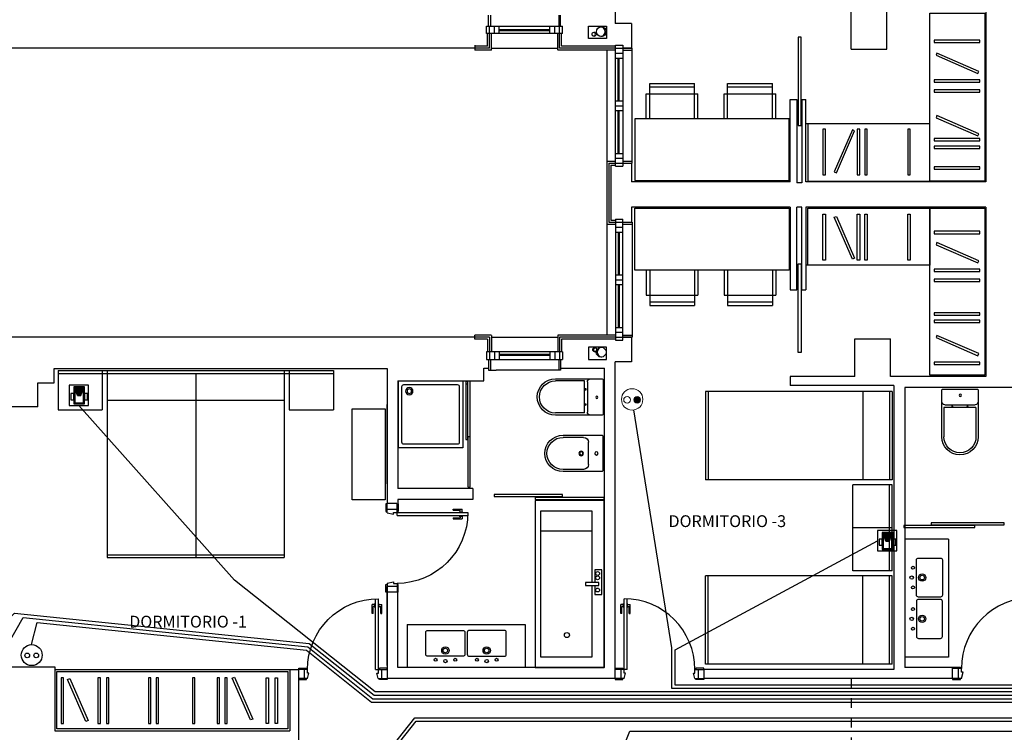
# Model space of a CAD drawing. Extents: x -195 to 462, y -39 to 197.
# Drawn here: x 170 to 180, y -19 to -11 of the extents above; entities that cross this region are included whole.
import ezdxf

# ---------------------------------------------------------------- set-up
doc = ezdxf.new("R2010")
doc.units = 0
doc.linetypes.add('RAYITAS', pattern=[0.375, 0.25, -0.125])
for name, color, linetype in [('0-ARMARIOS', 7, 'CONTINUOUS'), ('0-PUERTAS', 7, 'CONTINUOUS'), ('0-VENTANAS', 7, 'CONTINUOUS'), ('1-AMUEBLADOS', 7, 'CONTINUOUS'), ('ARQUITECTURA', 7, 'CONTINUOUS'), ('CATV', 5, 'CONTINUOUS'), ('Datos cat6', 4, 'CONTINUOUS'), ('MUEBLES-BAÑO-COCINA', 7, 'CONTINUOUS'), ('PUERT_ARC', 7, 'CONTINUOUS'), ('ROTULOS', 7, 'CONTINUOUS'), ('SANITARIOS', 7, 'CONTINUOUS'), ('TELEVISION', 1, 'CONTINUOUS')]:
    doc.layers.add(name, color=color, linetype=linetype)
doc.styles.add('ARIAL', font='arial.ttf')

# ---------------------------------------------------------------- blocks, each defined once
blk = doc.blocks.new('A$C52925FA0')
at = {"layer": 'SANITARIOS'}
for p, q in [((0, 0), (0, 0.658)), ((0, 0.658), (0.679, 0.658)), ((0.679, 0), (0.679, 0.658)), ((0, 0), (0.679, 0))]:
    blk.add_line(p, q, dxfattribs=at)
blk.add_lwpolyline([(0.036, 0.6), (0.036, 0.057, 0.414214), (0.056, 0.037), (0.623, 0.037, 0.414214), (0.643, 0.057), (0.643, 0.6, 0.414214), (0.623, 0.62), (0.056, 0.62, 0.414214)], format="xyb", close=True, dxfattribs=at)
for radius in [0.0375, 0.023]:
    blk.add_circle((0.103, 0.545), radius, dxfattribs=at)
blk = doc.blocks.new('IDODDE')
at = {"layer": 'SANITARIOS'}
for p, q in [((-0.163, 0.188), (-0.163, 0.485)), ((0.162, 0.188), (0.162, 0.485)), ((0.162, 0.188), (-0.163, 0.188)), ((-0.155, 0.16), (0.155, 0.16)), ((0.185, 0.13), (0.185, 0.13))]:
    blk.add_line(p, q, dxfattribs=at)
blk.add_lwpolyline([(0.185, 0.013), (0.185, 0.201), (0.185, 0.485), (0.185, 0.485, 1), (-0.185, 0.485), (-0.185, 0.485), (-0.185, 0.164), (-0.185, 0.013, 0.414214), (-0.173, 0), (0.172, 0, 0.414214)], format="xyb", close=True, dxfattribs=at)
for centre, radius in [((-0.078, 0.178), 0.00553), ((0.077, 0.178), 0.00553), ((0.003, 0.064), 0.0115)]:
    blk.add_circle(centre, radius, dxfattribs=at)
for centre, radius, start, end in [((0, 0.485), 0.163, 0, 180), ((-0.155, 0.13), 0.03, 90, 180), ((0.155, 0.13), 0.03, 0, 90)]:
    blk.add_arc(centre, radius, start, end, dxfattribs=at)
blk = doc.blocks.new('A$C2E6E3271')
at = {"layer": '1-AMUEBLADOS'}
for p, q in [((0, 1.9), (0, 1.5)), ((0, 1.9), (0.5, 1.9)), ((0, 1.87), (0.5, 1.87)), ((0.45, 1.9), (0.45, 1.5)), ((0.5, 1.9), (0.5, 0)), ((0.5, 1.9), (2.3, 1.9)), ((0.5, 1.87), (2.3, 1.87)), ((1.4, 1.87), (1.4, 0)), ((2.3, 1.9), (2.3, 0)), ((2.3, 1.9), (2.8, 1.9)), ((2.3, 1.87), (2.8, 1.87)), ((2.35, 1.9), (2.35, 1.5)), ((2.8, 1.9), (2.8, 1.5)), ((0.5, 1.6), (2.3, 1.6)), ((0, 1.5), (0.45, 1.5)), ((2.35, 1.5), (2.8, 1.5)), ((0.5, 0.028), (2.3, 0.028)), ((0.5, 0), (2.3, 0))]:
    blk.add_line(p, q, dxfattribs=at)
blk = doc.blocks.new('A$C23530DAB')
at = {"layer": '1-AMUEBLADOS'}
for p, q in [((0, 2.775), (0, 1.875)), ((1.9, 2.775), (0, 2.775)), ((0.028, 2.775), (0.028, 1.875)), ((1.6, 2.775), (1.6, 1.875)), ((1.87, 2.775), (1.87, 1.875)), ((1.9, 2.775), (1.9, 1.875)), ((1.9, 1.875), (0, 1.875)), ((1.5, 0.95), (1.5, 1.825)), ((1.9, 1.825), (1.5, 1.825)), ((1.87, 0.95), (1.87, 1.825)), ((1.9, 0.95), (1.9, 1.825)), ((1.9, 1.387), (1.5, 1.387)), ((1.9, 0.95), (1.5, 0.95)), ((1.9, 0.9), (0, 0.9)), ((0, 0), (0, 0.9)), ((0.028, 0), (0.028, 0.9)), ((1.6, 0), (1.6, 0.9)), ((1.87, 0), (1.87, 0.9)), ((1.9, 0), (1.9, 0.9)), ((1.9, 0), (0, 0))]:
    blk.add_line(p, q, dxfattribs=at)
blk = doc.blocks.new('BAKI170')
at = {"layer": 'SANITARIOS'}
blk.add_line((1.389, 0.647), (1.389, 0.122), dxfattribs=at)
for points in [[(0, 0), (1.7, 0), (1.7, 0.7), (0, 0.7)], [(0.836, 0.051), (0.864, 0.051), (0.864, 0.187), (0.836, 0.187)]]:
    blk.add_lwpolyline(points, close=True, dxfattribs=at)
for points in [[(0.864, 0.122), (1.591, 0.122), (1.591, 0.647), (0.109, 0.647), (0.109, 0.122), (0.836, 0.122)], [(0.836, 0.093), (0.743, 0.093), (0.743, 0.022), (0.993, 0.022), (0.993, 0.093), (0.864, 0.093)]]:
    blk.add_lwpolyline(points, dxfattribs=at)
for centre, radius in [((0.33, 0.377), 0.026), ((0.788, 0.065), 0.0194), ((0.912, 0.065), 0.0194), ((0.957, 0.065), 0.0194)]:
    blk.add_circle(centre, radius, dxfattribs=at)
blk = doc.blocks.new('BIDEDE')
at = {"layer": 'SANITARIOS'}
for p, q in [((0.08, -0.112), (0.08, 0.113)), ((0.13, 0.163), (0.34, 0.163)), ((0.34, 0.185), (0.34, 0.185)), ((-0.015, -0.185), (-0.015, -0.185)), ((0.13, -0.162), (0.34, -0.162)), ((0.34, -0.185), (0.34, -0.185))]:
    blk.add_line(p, q, dxfattribs=at)
blk.add_lwpolyline([(0.34, -0.185), (0.34, -0.185, 1), (0.34, 0.185), (0.34, 0.185), (0.019, 0.185), (-0.052, 0.185, 0.414214), (-0.065, 0.173), (-0.065, -0.172, 0.414214), (-0.052, -0.185), (0.057, -0.185)], format="xyb", close=True, dxfattribs=at)
for centre, radius in [((0, 0), 0.0175), ((0.155, 0), 0.023), ((0.155, 0), 0.0171)]:
    blk.add_circle(centre, radius, dxfattribs=at)
for centre, radius, start, end in [((0.13, 0.113), 0.05, 90, 180), ((0.34, 0), 0.163, 270, 90), ((0.13, -0.112), 0.05, 180, 270)]:
    blk.add_arc(centre, radius, start, end, dxfattribs=at)
blk = doc.blocks.new('A$C082A0FC1')
at = {"layer": 'SANITARIOS'}
for p, q in [((0, 1.2), (0.44, 1.2)), ((0, 0), (0, 1.2)), ((0.44, 1.2), (0.44, 0)), ((0, 0), (0.44, 0))]:
    blk.add_line(p, q, dxfattribs=at)
for points in [[(0.324, 0.632), (0.324, 0.989, 0.414214), (0.304, 1.009), (0.081, 1.009, 0.414214), (0.061, 0.989), (0.061, 0.632, 0.414214), (0.081, 0.612), (0.304, 0.612, 0.414214)], [(0.324, 0.568), (0.324, 0.211, -0.414214), (0.304, 0.191), (0.081, 0.191, -0.414214), (0.061, 0.211), (0.061, 0.568, -0.414214), (0.081, 0.588), (0.304, 0.588, -0.414214)]]:
    blk.add_lwpolyline(points, format="xyb", close=True, dxfattribs=at)
for centre, radius in [((0.36, 0.91), 0.015), ((0.266, 0.81), 0.0375), ((0.266, 0.81), 0.023), ((0.373, 0.81), 0.0175), ((0.36, 0.71), 0.015), ((0.36, 0.49), 0.015), ((0.266, 0.39), 0.0375), ((0.266, 0.39), 0.023), ((0.373, 0.39), 0.0175), ((0.36, 0.29), 0.015)]:
    blk.add_circle(centre, radius, dxfattribs=at)
blk = doc.blocks.new('A$C31423C33')
at = {"layer": '0-PUERTAS'}
for p, q in [((0.781, 0.113), (0.781, 0.832)), ((0.81, 0.077), (0.81, 0.833)), ((0.774, 0.774), (0.747, 0.774)), ((0.747, 0.684), (0.747, 0.774)), ((0.774, 0.774), (0.757, 0.774)), ((0.774, 0.754), (0.757, 0.754)), ((0.757, 0.684), (0.757, 0.754)), ((0.774, 0.744), (0.774, 0.784)), ((0.781, 0.784), (0.774, 0.784)), ((0.781, 0.744), (0.774, 0.744)), ((0.81, 0.784), (0.816, 0.784)), ((0.81, 0.744), (0.816, 0.744)), ((0.816, 0.744), (0.816, 0.784)), ((0.816, 0.774), (0.844, 0.774)), ((0.816, 0.774), (0.834, 0.774)), ((0.816, 0.754), (0.834, 0.754)), ((0.834, 0.684), (0.834, 0.754)), ((0.844, 0.684), (0.844, 0.774)), ((0.757, 0.684), (0.747, 0.684)), ((0.834, 0.684), (0.844, 0.684)), ((0, 0.113), (0, 0.126)), ((0, 0.126), (0.079, 0.126)), ((0.09, 0.113), (0, 0.113)), ((0.057, 0.113), (0.057, 0.013)), ((0.079, 0.126), (0.079, 0.113)), ((0.09, 0.077), (0.09, 0.113)), ((0.781, 0.113), (0.9, 0.113)), ((0.81, 0.077), (0.81, 0.113)), ((0.9, 0.126), (0.821, 0.126)), ((0.821, 0.126), (0.821, 0.113)), ((0.843, 0.113), (0.843, 0.013)), ((0.9, 0.113), (0.9, 0.126)), ((0, 0.013), (0, 0)), ((0.092, 0.013), (0, 0.013)), ((0, 0), (0.079, 0)), ((0.079, 0), (0.079, 0.013)), ((0.107, 0.077), (0.09, 0.077)), ((0.092, 0.013), (0.107, 0.077)), ((0.793, 0.077), (0.81, 0.077)), ((0.809, 0.013), (0.793, 0.077)), ((0.809, 0.013), (0.9, 0.013)), ((0.821, 0), (0.821, 0.013)), ((0.9, 0), (0.821, 0)), ((0.9, 0.013), (0.9, 0))]:
    blk.add_line(p, q, dxfattribs=at)
blk.add_arc((0.81, 0.113), 0.72, 90, 180, dxfattribs=at)
blk = doc.blocks.new('A$C4E6374A4')
at = {"layer": '0-PUERTAS'}
for p, q in [((0.09, 0.067), (0.09, 0.823)), ((0.12, 0.103), (0.12, 0.822)), ((0, 0.103), (0, 0.116)), ((0, 0.116), (0.079, 0.116)), ((0.12, 0.103), (0, 0.103)), ((0.057, 0.103), (0.057, 0.013)), ((0.079, 0.116), (0.079, 0.103)), ((0.09, 0.067), (0.09, 0.103)), ((0.81, 0.067), (0.81, 0.103)), ((0.81, 0.103), (0.9, 0.103)), ((0.9, 0.116), (0.821, 0.116)), ((0.821, 0.116), (0.821, 0.103)), ((0.843, 0.103), (0.843, 0.013)), ((0.9, 0.103), (0.9, 0.116)), ((0, 0.013), (0, 0)), ((0.092, 0.013), (0, 0.013)), ((0.079, 0), (0.079, 0.013)), ((0.105, 0.067), (0.09, 0.067)), ((0.092, 0.013), (0.105, 0.067)), ((0.796, 0.067), (0.81, 0.067)), ((0.809, 0.013), (0.796, 0.067)), ((0.809, 0.013), (0.9, 0.013)), ((0.821, 0), (0.821, 0.013)), ((0.9, 0.013), (0.9, 0)), ((0, 0), (0.079, 0)), ((0.9, 0), (0.821, 0))]:
    blk.add_line(p, q, dxfattribs=at)
at = {"layer": '0-PUERTAS', "color": 7}
for p, q in [((0.056, 0.674), (0.056, 0.764)), ((0.084, 0.764), (0.056, 0.764)), ((0.084, 0.764), (0.066, 0.764)), ((0.066, 0.674), (0.066, 0.744)), ((0.084, 0.744), (0.066, 0.744)), ((0.084, 0.734), (0.084, 0.774)), ((0.09, 0.774), (0.084, 0.774)), ((0.09, 0.734), (0.084, 0.734)), ((0.12, 0.774), (0.126, 0.774)), ((0.12, 0.734), (0.126, 0.734)), ((0.126, 0.734), (0.126, 0.774)), ((0.126, 0.764), (0.153, 0.764)), ((0.126, 0.764), (0.143, 0.764)), ((0.126, 0.744), (0.143, 0.744)), ((0.143, 0.674), (0.143, 0.744)), ((0.153, 0.674), (0.153, 0.764)), ((0.066, 0.674), (0.056, 0.674)), ((0.143, 0.674), (0.153, 0.674))]:
    blk.add_line(p, q, dxfattribs=at)
blk.add_arc((0.09, 0.103), 0.72, 0, 90, dxfattribs=at)
blk = doc.blocks.new('TLCA')
at = {"layer": 'CATV'}
for centre, radius in [((313.155, 119.162), 0.142), ((313.094, 119.158), 0.0318), ((313.216, 119.158), 0.0318)]:
    blk.add_circle(centre, radius, dxfattribs=at)
blk = doc.blocks.new('DATOS CAT6')
at = {"layer": 'Datos cat6'}
for p, q in [((442.413, 121.765), (442.394, 121.689)), ((442.418, 121.765), (442.404, 121.689)), ((442.423, 121.765), (442.413, 121.689)), ((442.416, 121.765), (442.421, 121.765)), ((442.427, 121.764), (442.427, 121.689)), ((442.431, 121.765), (442.441, 121.689)), ((442.436, 121.765), (442.45, 121.689)), ((442.44, 121.765), (442.46, 121.689))]:
    blk.add_line(p, q, dxfattribs=at)
at = {"layer": 'Datos cat6', "color": 4}
blk.add_line((442.372, 121.678), (442.482, 121.678), dxfattribs=at)
at = {"layer": 'Datos cat6'}
for points in [[(442.326, 121.865), (442.522, 121.865), (442.522, 121.658), (442.326, 121.658)], [(442.372, 121.851), (442.482, 121.851), (442.482, 121.678), (442.372, 121.678)], [(442.383, 121.84), (442.471, 121.84), (442.471, 121.689), (442.383, 121.689)]]:
    blk.add_lwpolyline(points, close=True, dxfattribs=at)
at = {"layer": 'Datos cat6', "color": 4}
for points in [[(442.372, 121.745), (442.342, 121.745), (442.342, 121.808), (442.372, 121.808)], [(442.512, 121.745), (442.482, 121.745), (442.482, 121.808), (442.512, 121.808)]]:
    blk.add_lwpolyline(points, close=True, dxfattribs=at)
blk.add_lwpolyline([(442.372, 121.765), (442.372, 121.851), (442.482, 121.851), (442.482, 121.765)], dxfattribs=at)
at = {"layer": 'Datos cat6'}
for points in [[(442.409, 121.765), (442.383, 121.689)], [(442.409, 121.765), (442.445, 121.765)], [(442.445, 121.765), (442.471, 121.689)]]:
    blk.add_lwpolyline(points, dxfattribs=at)
blk = doc.blocks.new('TV')
at = {"layer": 'TELEVISION', "lineweight": 0}
blk.add_hatch(color=256, dxfattribs=at).paths.add_polyline_path([(313.206, 119.815, 1), (313.297, 119.815, 1)])
for centre, radius in [((313.183, 119.82), 0.145), ((313.114, 119.815), 0.0453), ((313.251, 119.815), 0.0453)]:
    blk.add_circle(centre, radius, dxfattribs=at)

msp = doc.modelspace()

# ---------------------------------------------------------------- linework, layer by layer
at = {"layer": '0-ARMARIOS'}
for p, q in [((178.974, -13.75), (177.712, -13.75)), ((170.074, -17.862), (172.464, -17.862))]:
    msp.add_line(p, q, dxfattribs=at)
for points in [[(178.974, -11.187), (179.534, -11.187), (179.534, -12.893), (178.974, -12.893)], [(178.974, -13.17), (179.534, -13.17), (179.534, -14.869), (178.974, -14.869)], [(170.094, -17.882), (172.444, -17.882), (172.444, -18.465), (170.094, -18.465)]]:
    msp.add_lwpolyline(points, close=True, dxfattribs=at)
for points in [[(177.732, -12.313), (177.732, -12.893), (178.973, -12.893), (178.973, -12.31), (177.71, -12.31)], [(177.732, -13.75), (177.732, -13.17), (178.973, -13.17), (178.973, -13.75)]]:
    msp.add_lwpolyline(points, dxfattribs=at)
at = {"layer": '0-PUERTAS'}
for points in [[(177.633, -12.329), (177.664, -12.329), (177.664, -11.429), (177.633, -11.429)], [(177.633, -13.736), (177.664, -13.736), (177.664, -14.636), (177.633, -14.636)]]:
    msp.add_lwpolyline(points, close=True, dxfattribs=at)
at = {"layer": '0-VENTANAS'}
for p, q in [((174.485, -11.317), (174.485, -11.207)), ((174.505, -11.207), (174.505, -11.317)), ((175.199, -11.207), (175.199, -11.317)), ((175.219, -11.317), (175.219, -11.207)), ((174.465, -11.392), (174.465, -11.317)), ((174.465, -11.317), (175.239, -11.317)), ((175.239, -11.392), (174.465, -11.392)), ((174.495, -11.392), (174.495, -11.317)), ((174.545, -11.392), (174.545, -11.317)), ((174.595, -11.392), (174.595, -11.317)), ((174.595, -11.392), (174.595, -11.317)), ((175.109, -11.357), (174.595, -11.357)), ((175.109, -11.367), (174.595, -11.367)), ((175.109, -11.392), (175.109, -11.317)), ((175.159, -11.392), (175.159, -11.317)), ((175.209, -11.392), (175.209, -11.317)), ((175.239, -11.392), (175.239, -11.317)), ((175.778, -11.512), (175.853, -11.512)), ((175.778, -12.742), (175.778, -11.512)), ((175.853, -11.512), (175.853, -12.742)), ((174.515, -11.542), (175.189, -11.542)), ((175.778, -11.542), (175.853, -11.542)), ((175.778, -11.592), (175.853, -11.592)), ((175.853, -11.542), (175.946, -11.542)), ((175.853, -11.562), (175.946, -11.562)), ((175.946, -12.712), (175.946, -11.542)), ((175.778, -11.642), (175.853, -11.642)), ((175.803, -12.077), (175.803, -11.642)), ((175.813, -12.077), (175.813, -11.642)), ((175.778, -12.077), (175.853, -12.077)), ((175.778, -12.127), (175.853, -12.127)), ((175.778, -12.177), (175.853, -12.177)), ((175.803, -12.612), (175.803, -12.177)), ((175.813, -12.612), (175.813, -12.177)), ((175.778, -12.612), (175.853, -12.612)), ((175.778, -12.662), (175.853, -12.662)), ((175.778, -12.712), (175.853, -12.712)), ((175.853, -12.692), (175.946, -12.692)), ((175.853, -12.712), (175.946, -12.712)), ((175.778, -12.742), (175.853, -12.742)), ((175.778, -13.282), (175.853, -13.282)), ((175.778, -13.282), (175.778, -14.512)), ((175.778, -13.312), (175.853, -13.312)), ((175.853, -14.512), (175.853, -13.282)), ((175.853, -13.312), (175.946, -13.312)), ((175.946, -13.312), (175.946, -14.482)), ((175.778, -13.362), (175.853, -13.362)), ((175.778, -13.412), (175.853, -13.412)), ((175.803, -13.412), (175.803, -13.847)), ((175.813, -13.412), (175.813, -13.847)), ((175.853, -13.332), (175.946, -13.332)), ((175.778, -13.847), (175.853, -13.847)), ((175.778, -13.897), (175.853, -13.897)), ((175.778, -13.947), (175.853, -13.947)), ((175.803, -13.947), (175.803, -14.382)), ((175.813, -13.947), (175.813, -14.382)), ((175.778, -14.382), (175.853, -14.382)), ((174.515, -14.482), (175.189, -14.482)), ((175.778, -14.432), (175.853, -14.432)), ((175.778, -14.482), (175.853, -14.482)), ((175.778, -14.512), (175.853, -14.512)), ((175.853, -14.462), (175.946, -14.462)), ((175.853, -14.482), (175.946, -14.482)), ((174.465, -14.632), (174.465, -14.707)), ((175.239, -14.632), (174.465, -14.632)), ((174.465, -14.707), (175.239, -14.707)), ((174.485, -14.707), (174.485, -14.817)), ((174.485, -14.707), (174.485, -14.817)), ((174.495, -14.632), (174.495, -14.707)), ((174.505, -14.707), (174.505, -14.817)), ((174.545, -14.632), (174.545, -14.707)), ((175.239, -14.632), (174.555, -14.632)), ((174.555, -14.707), (175.239, -14.707)), ((174.595, -14.632), (174.595, -14.707)), ((174.595, -14.632), (174.595, -14.707)), ((175.109, -14.657), (174.595, -14.657)), ((175.109, -14.667), (174.595, -14.667)), ((175.109, -14.632), (175.109, -14.707)), ((175.159, -14.632), (175.159, -14.707)), ((175.199, -14.707), (175.199, -14.817)), ((175.209, -14.632), (175.209, -14.707)), ((175.219, -14.707), (175.219, -14.817)), ((175.219, -14.707), (175.219, -14.817)), ((175.239, -14.632), (175.239, -14.707)), ((174.485, -14.817), (174.565, -14.817)), ((175.219, -14.817), (174.565, -14.817)), ((175.219, -14.817), (174.595, -14.817))]:
    msp.add_line(p, q, dxfattribs=at)
at = {"layer": '1-AMUEBLADOS'}
for p, q in [((176.125, -12.259), (176.125, -11.9)), ((176.125, -11.9), (176.58, -11.9)), ((176.58, -12.259), (176.58, -11.9)), ((176.917, -11.9), (177.372, -11.9)), ((176.917, -12.259), (176.917, -11.9)), ((177.372, -12.259), (177.372, -11.9)), ((176.09, -12.005), (176.615, -12.005)), ((176.09, -12.259), (176.09, -12.005)), ((176.125, -11.935), (176.58, -11.935)), ((176.615, -12.259), (176.615, -12.005)), ((176.882, -12.005), (177.407, -12.005)), ((176.882, -12.259), (176.882, -12.005)), ((176.917, -11.935), (177.372, -11.935)), ((177.407, -12.259), (177.407, -12.005)), ((176.09, -13.799), (176.09, -14.053)), ((176.125, -13.799), (176.125, -14.158)), ((176.58, -13.799), (176.58, -14.158)), ((176.615, -13.799), (176.615, -14.053)), ((176.882, -13.799), (176.882, -14.053)), ((176.917, -13.799), (176.917, -14.158)), ((177.372, -13.799), (177.372, -14.158)), ((177.407, -13.799), (177.407, -14.053)), ((176.09, -14.053), (176.615, -14.053)), ((176.882, -14.053), (177.407, -14.053)), ((176.125, -14.123), (176.58, -14.123)), ((176.125, -14.158), (176.58, -14.158)), ((176.917, -14.123), (177.372, -14.123)), ((176.917, -14.158), (177.372, -14.158))]:
    msp.add_line(p, q, dxfattribs=at)
for points in [[(179.016, -11.485), (179.481, -11.485), (179.481, -11.461), (179.016, -11.461)], [(179.037, -11.614), (179.463, -11.8), (179.472, -11.778), (179.046, -11.592)], [(179.018, -11.887), (179.482, -11.887), (179.482, -11.863), (179.018, -11.863)], [(179.016, -11.989), (179.481, -11.989), (179.481, -11.965), (179.016, -11.965)], [(175.975, -12.889), (177.543, -12.889), (177.543, -12.259), (175.975, -12.259)], [(179.037, -12.249), (179.463, -12.435), (179.472, -12.413), (179.046, -12.227)], [(177.911, -12.831), (177.911, -12.366), (177.887, -12.366), (177.887, -12.831)], [(178.023, -12.81), (178.209, -12.384), (178.187, -12.374), (178.001, -12.8)], [(178.26, -12.831), (178.26, -12.366), (178.236, -12.366), (178.236, -12.831)], [(178.336, -12.831), (178.336, -12.366), (178.311, -12.366), (178.311, -12.831)], [(178.773, -12.831), (178.773, -12.366), (178.749, -12.366), (178.749, -12.831)], [(179.016, -12.486), (179.481, -12.486), (179.481, -12.461), (179.016, -12.461)], [(179.016, -12.561), (179.481, -12.561), (179.481, -12.537), (179.016, -12.537)], [(179.018, -12.773), (179.482, -12.773), (179.482, -12.749), (179.018, -12.749)], [(175.975, -13.17), (177.543, -13.17), (177.543, -13.799), (175.975, -13.799)], [(177.911, -13.232), (177.911, -13.697), (177.887, -13.697), (177.887, -13.232)], [(178.023, -13.253), (178.209, -13.679), (178.187, -13.688), (178.001, -13.262)], [(178.26, -13.232), (178.26, -13.697), (178.236, -13.697), (178.236, -13.232)], [(178.336, -13.232), (178.336, -13.697), (178.311, -13.697), (178.311, -13.232)], [(178.773, -13.232), (178.773, -13.697), (178.749, -13.697), (178.749, -13.232)], [(179.016, -13.429), (179.481, -13.429), (179.481, -13.404), (179.016, -13.404)], [(179.037, -13.541), (179.463, -13.727), (179.472, -13.705), (179.046, -13.519)], [(179.018, -13.814), (179.482, -13.814), (179.482, -13.79), (179.018, -13.79)], [(179.016, -13.916), (179.481, -13.916), (179.481, -13.892), (179.016, -13.892)], [(179.016, -14.257), (179.481, -14.257), (179.481, -14.233), (179.016, -14.233)], [(179.016, -14.333), (179.481, -14.333), (179.481, -14.309), (179.016, -14.309)], [(179.037, -14.486), (179.463, -14.671), (179.472, -14.649), (179.046, -14.464)], [(179.018, -14.759), (179.482, -14.759), (179.482, -14.735), (179.018, -14.735)], [(173.098, -15.21), (173.436, -15.21), (173.436, -16.137), (173.098, -16.137), (173.098, -15.21)], [(170.163, -18.41), (170.163, -17.945), (170.139, -17.945), (170.139, -18.41)], [(170.391, -18.39), (170.205, -17.964), (170.227, -17.955), (170.413, -18.381)], [(170.538, -18.411), (170.538, -17.946), (170.514, -17.946), (170.514, -18.411)], [(170.625, -18.411), (170.625, -17.946), (170.601, -17.946), (170.601, -18.411)], [(171.052, -18.41), (171.052, -17.945), (171.028, -17.945), (171.028, -18.41)], [(171.131, -18.41), (171.131, -17.945), (171.107, -17.945), (171.107, -18.41)], [(171.5, -18.41), (171.5, -17.945), (171.476, -17.945), (171.476, -18.41)], [(171.749, -18.41), (171.749, -17.945), (171.725, -17.945), (171.725, -18.41)], [(171.829, -18.41), (171.829, -17.945), (171.805, -17.945), (171.805, -18.41)], [(172.066, -18.375), (171.88, -17.949), (171.903, -17.94), (172.088, -18.366)], [(172.224, -18.411), (172.224, -17.946), (172.248, -17.946), (172.248, -18.411)], [(172.316, -18.412), (172.316, -17.947), (172.34, -17.947), (172.34, -18.412)]]:
    msp.add_lwpolyline(points, close=True, dxfattribs=at)
at = {"layer": 'ARQUITECTURA'}
for p, q in [((175.774, -8.182), (175.774, -11.292)), ((178.173, -11.552), (178.173, -11.172)), ((178.537, -11.552), (178.537, -11.172)), ((179.544, -11.172), (179.544, -12.9)), ((175.939, -11.292), (175.774, -11.292)), ((175.939, -11.292), (175.939, -11.542)), ((174.475, -11.522), (174.475, -11.392)), ((174.495, -11.542), (174.495, -11.392)), ((174.515, -11.559), (174.515, -11.392)), ((175.189, -11.559), (175.189, -11.392)), ((175.209, -11.542), (175.209, -11.392)), ((175.229, -11.522), (175.229, -11.392)), ((175.504, -11.317), (175.684, -11.317)), ((175.504, -11.442), (175.504, -11.317)), ((175.684, -11.317), (175.684, -11.442)), ((174.345, -11.512), (174.345, -11.562)), ((174.495, -11.542), (174.495, -11.427)), ((174.495, -11.542), (174.495, -11.427)), ((175.209, -11.542), (175.209, -11.427)), ((175.209, -11.542), (175.209, -11.427)), ((175.209, -11.542), (175.209, -11.427)), ((175.209, -11.542), (175.209, -11.427)), ((175.684, -11.442), (175.504, -11.442)), ((174.495, -11.542), (169.589, -11.542)), ((174.475, -11.522), (174.345, -11.522)), ((174.512, -11.562), (174.345, -11.562)), ((175.778, -11.562), (175.192, -11.562)), ((175.778, -11.542), (175.209, -11.542)), ((175.778, -11.522), (175.229, -11.522)), ((175.689, -11.562), (175.689, -14.462)), ((175.939, -11.542), (175.853, -11.542)), ((178.173, -11.552), (178.537, -11.552)), ((177.553, -12.9), (177.553, -12.063)), ((177.553, -12.063), (177.621, -12.063)), ((177.621, -12.063), (177.621, -12.91)), ((177.672, -12.063), (177.672, -12.91)), ((177.672, -12.063), (177.712, -12.063)), ((177.712, -12.9), (177.712, -12.063)), ((175.689, -12.695), (175.689, -13.329)), ((175.692, -12.692), (175.775, -12.692)), ((175.709, -12.712), (175.775, -12.712)), ((175.709, -12.712), (175.709, -13.312)), ((175.853, -12.712), (175.939, -12.712)), ((175.939, -12.712), (175.939, -12.9)), ((175.729, -12.732), (175.775, -12.732)), ((175.729, -12.732), (175.729, -13.292)), ((177.553, -12.9), (175.939, -12.9)), ((177.672, -12.91), (177.621, -12.91)), ((179.544, -12.9), (177.712, -12.9)), ((175.939, -13.16), (175.939, -13.312)), ((177.553, -13.16), (175.939, -13.16)), ((177.553, -13.16), (177.553, -14.001)), ((177.672, -13.16), (177.621, -13.16)), ((177.621, -14.001), (177.621, -13.16)), ((177.672, -14.001), (177.672, -13.16)), ((177.712, -13.16), (177.712, -14.001)), ((179.544, -13.16), (177.712, -13.16)), ((179.544, -13.16), (179.544, -14.882)), ((175.709, -13.312), (175.775, -13.312)), ((175.729, -13.292), (175.775, -13.292)), ((175.853, -13.312), (175.939, -13.312)), ((175.692, -13.332), (175.775, -13.332)), ((177.553, -14.001), (177.621, -14.001)), ((177.672, -14.001), (177.712, -14.001)), ((174.495, -14.482), (169.589, -14.482)), ((174.345, -14.502), (174.345, -14.462)), ((174.512, -14.462), (174.345, -14.462)), ((174.475, -14.502), (174.345, -14.502)), ((174.475, -14.502), (174.475, -14.632)), ((174.495, -14.482), (174.495, -14.597)), ((174.495, -14.482), (174.495, -14.632)), ((174.495, -14.482), (174.495, -14.597)), ((174.515, -14.465), (174.515, -14.632)), ((175.189, -14.465), (175.189, -14.632)), ((175.778, -14.462), (175.192, -14.462)), ((175.209, -14.482), (175.209, -14.597)), ((175.209, -14.482), (175.209, -14.597)), ((175.209, -14.482), (175.209, -14.632)), ((175.778, -14.482), (175.209, -14.482)), ((175.778, -14.502), (175.229, -14.502)), ((175.229, -14.502), (175.229, -14.632)), ((175.939, -14.482), (175.853, -14.482)), ((175.939, -14.482), (175.939, -14.732)), ((178.21, -14.882), (178.21, -14.498)), ((178.21, -14.498), (178.573, -14.498)), ((178.573, -14.882), (178.573, -14.498)), ((170.067, -14.8), (173.454, -14.8)), ((170.067, -14.945), (170.067, -14.8)), ((173.454, -14.8), (173.454, -16.175)), ((174.438, -14.926), (174.438, -14.797)), ((174.438, -14.797), (174.485, -14.797)), ((174.438, -14.926), (174.438, -14.797)), ((175.219, -14.797), (175.664, -14.797)), ((175.664, -17.842), (175.664, -14.797)), ((175.939, -14.732), (175.774, -14.732)), ((175.774, -17.952), (175.774, -14.732)), ((177.553, -14.882), (177.553, -14.972)), ((177.553, -14.882), (177.553, -14.97)), ((178.21, -14.882), (177.553, -14.882)), ((179.544, -14.882), (178.573, -14.882)), ((169.903, -14.945), (170.067, -14.945)), ((169.903, -15.19), (169.903, -14.945)), ((173.564, -14.926), (173.862, -14.926)), ((173.564, -14.926), (173.564, -16.022)), ((173.862, -14.926), (173.862, -14.926)), ((173.862, -14.926), (174.438, -14.926)), ((178.608, -14.972), (177.553, -14.972)), ((178.608, -14.972), (178.608, -17.862)), ((178.718, -14.992), (178.718, -17.842)), ((181.301, -14.992), (178.718, -14.992)), ((169.903, -15.19), (168.717, -15.19)), ((173.454, -15.972), (173.454, -15.168)), ((174.327, -16.022), (173.564, -16.022)), ((174.327, -16.022), (174.327, -16.132)), ((173.554, -16.175), (173.454, -16.175)), ((173.564, -16.132), (173.564, -16.175)), ((174.327, -16.132), (173.564, -16.132)), ((173.455, -17.822), (173.455, -17.019)), ((173.455, -17.019), (173.455, -17.952)), ((173.565, -17.842), (173.565, -17.019)), ((173.555, -17.076), (173.455, -17.076)), ((169.534, -17.834), (170.074, -17.834)), ((170.074, -17.834), (170.074, -18.485)), ((172.464, -17.862), (172.554, -17.862)), ((172.464, -17.862), (172.464, -18.485)), ((172.554, -17.862), (172.554, -19.084)), ((175.664, -17.842), (173.565, -17.842)), ((175.774, -17.908), (175.774, -17.908)), ((176.674, -17.862), (176.674, -17.952)), ((178.608, -17.862), (176.674, -17.862)), ((179.21, -17.842), (178.718, -17.842)), ((179.2, -17.852), (179.2, -17.952)), ((175.774, -17.952), (173.455, -17.952)), ((179.21, -17.952), (176.674, -17.952)), ((170.074, -18.485), (172.464, -18.485))]:
    msp.add_line(p, q, dxfattribs=at)
msp.add_lwpolyline([(175.504, -14.707), (175.684, -14.707), (175.684, -14.582), (175.504, -14.582)], close=True, dxfattribs=at)
for centre, radius in [((175.559, -11.4), 0.0205), ((175.632, -11.374), 0.05), ((175.566, -14.609), 0.0205), ((175.631, -14.634), 0.05)]:
    msp.add_circle(centre, radius, dxfattribs=at)
for centre, radius, start, end in [((175.552, -11.4), 0.0205, 280.5358, 79.4642), ((175.622, -11.374), 0.05, 275.6878, 84.3122), ((174.512, -11.559), 0.003, 270, 360), ((175.192, -11.559), 0.003, 180, 270), ((175.692, -12.695), 0.003, 90, 180), ((175.692, -13.329), 0.003, 180, 270), ((174.512, -14.465), 0.003, 0, 90), ((175.192, -14.465), 0.003, 90, 180), ((175.573, -14.609), 0.0205, 100.5358, 259.4642), ((175.641, -14.634), 0.05, 95.6878, 264.3122)]:
    msp.add_arc(centre, radius, start, end, dxfattribs=at)
at = {"layer": 'CATV'}
msp.add_lwpolyline([(169.837, -17.609), (169.894, -17.383), (172.634, -17.665), (173.297, -18.193), (182.799, -18.193), (182.799, -15.175)], dxfattribs=at)
at = {"layer": 'Datos cat6'}
for points in [[(169.345, -17.621), (169.666, -17.29), (172.661, -17.599), (173.321, -18.124), (182.731, -18.124), (182.731, -15.175)], [(182.697, -15.175), (182.697, -18.09), (173.333, -18.09), (171.901, -16.952), (170.319, -15.175)], [(170.79, -22.048), (173.034, -19.294), (173.034, -19.294), (173.751, -18.386), (182.867, -18.386), (182.867, -15.175)], [(175.437, -22.03), (175.639, -19.209), (175.922, -18.489), (182.897, -18.489), (182.897, -15.175)], [(182.626, -15.175), (182.626, -18.022), (176.383, -18.022), (176.383, -17.662), (178.443, -16.552)]]:
    msp.add_lwpolyline(points, dxfattribs=at)
at = {"layer": 'MUEBLES-BAÑO-COCINA'}
for p, q in [((174.3, -16.006), (174.3, -14.928)), ((174.3, -16.006), (174.3, -14.954)), ((174.28, -15.491), (174.3, -15.491)), ((174.28, -16.007), (174.28, -15.491)), ((174.28, -15.491), (174.3, -15.491)), ((174.28, -16.007), (174.28, -15.491)), ((174.28, -16.007), (174.3, -16.007))]:
    msp.add_line(p, q, dxfattribs=at)
at = {"layer": 'MUEBLES-BAÑO-COCINA', "linetype": 'RAYITAS', "ltscale": 0.3}
msp.add_line((178.173, -17.952), (178.173, -18.911), dxfattribs=at)
at = {"layer": 'MUEBLES-BAÑO-COCINA'}
for points in [[(174.275, -14.932), (174.255, -14.932), (174.255, -15.522), (174.275, -15.522)], [(174.275, -14.958), (174.255, -14.958), (174.255, -15.522), (174.275, -15.522)], [(175.238, -16.103), (175.238, -16.083), (174.542, -16.083), (174.542, -16.103)], [(175.66, -16.131), (175.66, -16.111), (174.96, -16.111), (174.96, -16.131)], [(179.43, -16.417), (179.43, -16.397), (178.709, -16.397), (178.709, -16.417)], [(179.729, -16.389), (179.729, -16.369), (178.987, -16.369), (178.987, -16.389)]]:
    msp.add_lwpolyline(points, close=True, dxfattribs=at)
at = {"layer": 'TELEVISION'}
for points in [[(169.598, -17.609), (169.753, -17.334), (172.647, -17.632), (173.309, -18.159), (182.765, -18.159), (182.765, -15.175)], [(171.825, -18.833), (172.38, -19.245), (173.03, -19.245), (173.735, -18.352), (182.833, -18.352), (182.833, -15.175)], [(182.66, -15.175), (182.66, -18.056), (176.349, -18.056), (176.349, -17.642), (175.965, -15.222)]]:
    msp.add_lwpolyline(points, dxfattribs=at)

# ---------------------------------------------------------------- block references
at = {"layer": '0-PUERTAS', "xscale": -1, "rotation": 270}
msp.add_blockref('A$C31423C33', (173.442, -17.076), dxfattribs=at)
at = {"layer": '0-PUERTAS', "xscale": -1}
msp.add_blockref('A$C4E6374A4', (173.455, -17.965), dxfattribs=at)
at = {"layer": '0-PUERTAS'}
for name, p in [('A$C4E6374A4', (175.774, -17.965)), ('A$C31423C33', (179.205, -17.965))]:
    msp.add_blockref(name, p, dxfattribs=at)
at = {"layer": '1-AMUEBLADOS'}
for name, p in [('A$C2E6E3271', (170.108, -16.722)), ('A$C23530DAB', (176.692, -17.808))]:
    msp.add_blockref(name, p, dxfattribs=at)
at = {"layer": 'Datos cat6', "xscale": -1, "rotation": 180}
for p in [(-272.105, 106.69), (-263.883, 105.21)]:
    msp.add_blockref('DATOS CAT6', p, dxfattribs=at)
at = {"layer": 'PUERT_ARC', "xscale": 0.75, "yscale": 0.75, "zscale": 0.75}
for name, p in [('TV', (-58.941, -104.98)), ('TLCA', (-65.026, -107.087))]:
    msp.add_blockref(name, p, dxfattribs=at)
at = {"layer": 'SANITARIOS', "xscale": -1}
for name, p, rotation in [('IDODDE', (175.651, -15.09), 90), ('A$C52925FA0', (174.225, -14.928), 90), ('IDODDE', (179.28, -15.009), 180)]:
    msp.add_blockref(name, p, dxfattribs=dict(at, rotation=rotation))
msp.add_blockref('BIDEDE', (175.583, -15.664), dxfattribs=at)
at = {"layer": 'SANITARIOS'}
for name, p, rotation in [('BAKI170', (175.66, -17.842), 90), ('A$C082A0FC1', (179.162, -16.537), 180), ('A$C082A0FC1', (173.657, -17.403), 270)]:
    msp.add_blockref(name, p, dxfattribs=dict(at, rotation=rotation))

# ---------------------------------------------------------------- texts
at = {"layer": 'ROTULOS', "style": 'ARIAL'}
for s, p in [('DORMITORIO -3', (176.316, -16.413)), ('DORMITORIO -1', (170.832, -17.435))]:
    msp.add_text(s, height=0.12, dxfattribs=at).set_placement(p)

doc.saveas('drawing.dxf')
